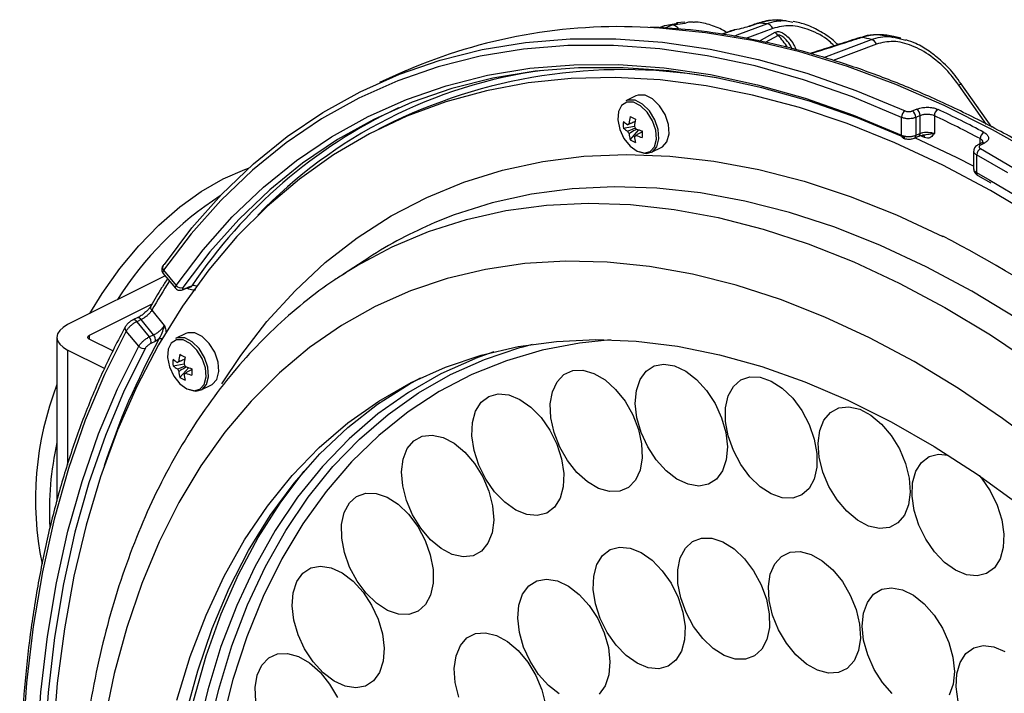
# Model space of a CAD drawing. Extents: x 25 to 440, y 25 to 312.
# Drawn here: x 167 to 186, y 127 to 140 of the extents above; entities that cross this region are included whole.
import ezdxf

# ---------------------------------------------------------------- set-up
doc = ezdxf.new("R2010")
doc.units = 0
doc.header["$LTSCALE"] = 5
doc.layers.get('0').update_dxf_attribs({"linetype": 'CONTINUOUS'})

msp = doc.modelspace()

# ---------------------------------------------------------------- linework, layer by layer
for p, q in [((179.236, 139.861), (179.135, 139.825)), ((179.249, 139.864), (179.139, 139.825)), ((179.233, 139.819), (179.394, 139.879)), ((179.249, 139.864), (179.236, 139.861)), ((179.502, 139.907), (179.249, 139.864)), ((179.394, 139.879), (179.642, 139.916)), ((179.64, 139.933), (179.473, 139.918)), ((181.351, 139.812), (180.829, 139.614)), ((181.079, 139.913), (180.912, 139.857)), ((181.611, 139.96), (181.513, 139.967)), ((180.507, 139.753), (180.358, 139.7)), ((180.531, 139.756), (180.365, 139.696)), ((181.086, 139.563), (181.401, 139.737)), ((181.454, 139.674), (181.203, 139.539)), ((183.847, 139.622), (183.712, 139.652)), ((183.843, 139.606), (183.944, 139.583)), ((183.373, 139.507), (182.531, 139.185)), ((174.192, 138.982), (173.684, 138.755)), ((185.522, 137.94), (184.983, 138.704)), ((185.623, 137.889), (185.027, 138.733)), ((185.029, 138.734), (185.029, 138.734)), ((178.684, 138.497), (178.487, 138.399)), ((183.864, 137.731), (183.864, 138.078)), ((184.073, 138.202), (184.157, 138.237)), ((184.225, 138.112), (184.142, 138.076)), ((184.142, 138.076), (184.142, 137.73)), ((184.225, 137.765), (184.225, 138.112)), ((184.503, 138.109), (184.503, 137.762)), ((173.948, 137.988), (173.665, 137.846)), ((178.437, 137.868), (178.654, 137.905)), ((178.57, 137.64), (178.742, 137.832)), ((178.654, 137.706), (178.674, 137.718)), ((184.113, 137.674), (184.196, 137.71)), ((184.949, 137.289), (184.121, 137.679)), ((184.142, 137.73), (184.225, 137.765)), ((184.31, 137.684), (184.222, 137.724)), ((178.988, 137.397), (179.185, 137.496)), ((185.43, 137.58), (185.352, 137.541)), ((185.396, 137.563), (185.396, 137.662)), ((185.479, 137.576), (185.401, 137.538)), ((185.269, 137.418), (185.269, 137.072)), ((185.328, 137.346), (185.328, 137)), ((185.938, 136.998), (185.328, 137.346)), ((185.269, 137.126), (184.949, 137.289)), ((185.328, 137), (185.584, 136.856)), ((185.35, 136.947), (185.604, 136.804)), ((173.471, 135.341), (172.977, 135.022)), ((169.503, 134.99), (167.597, 134.037)), ((169.46, 135.042), (169.705, 134.746)), ((169.473, 135.098), (169.718, 134.802)), ((172.977, 135.022), (173.021, 135.05)), ((169.879, 134.737), (169.961, 134.772)), ((169.932, 134.744), (169.926, 134.751)), ((169.932, 134.744), (169.939, 134.756)), ((169.961, 134.772), (170.024, 134.793)), ((169.245, 134.437), (168.021, 133.825)), ((169.24, 134.316), (169.485, 134.021)), ((169.033, 134.134), (168.948, 134.094)), ((168.948, 134.094), (169.193, 133.798)), ((169.278, 133.838), (169.033, 134.134)), ((168.987, 133.615), (168.741, 133.911)), ((169.193, 133.798), (169.278, 133.838)), ((169.903, 133.863), (169.705, 133.765)), ((167.392, 133.789), (167.392, 130.595)), ((168.021, 133.825), (168.021, 133.754)), ((168.482, 133.523), (168.021, 133.754)), ((169.305, 133.709), (169.22, 133.67)), ((169.382, 133.753), (169.305, 133.709)), ((176.482, 133.606), (176.665, 133.654)), ((168.322, 133.179), (167.597, 133.542)), ((167.597, 133.542), (167.597, 131.299)), ((175.913, 133.507), (175.55, 133.376)), ((169.656, 133.234), (169.873, 133.271)), ((169.788, 133.006), (169.961, 133.198)), ((169.873, 133.072), (169.892, 133.084)), ((170.206, 132.763), (170.404, 132.862))]:
    msp.add_line(p, q)
at = {"flags": 128}
for points in [[(196.874, 126.909), (196.142, 128.006), (195.38, 129.07), (194.589, 130.098), (193.772, 131.088), (192.931, 132.036), (192.069, 132.939), (191.188, 133.797), (190.29, 134.605), (189.378, 135.362), (188.454, 136.065), (187.521, 136.714), (186.582, 137.305), (185.639, 137.837), (184.694, 138.31), (183.751, 138.72), (182.811, 139.069), (181.879, 139.353), (180.955, 139.573), (180.043, 139.728), (179.145, 139.818), (178.914, 139.831)], [(180.596, 139.66), (180.658, 139.684), (181.238, 139.904)], [(180.889, 139.855), (180.889, 139.855), (180.912, 139.857)], [(181.056, 139.911), (181.056, 139.911), (181.079, 139.913)], [(169.487, 135.21), (170.024, 135.922), (170.603, 136.575), (171.223, 137.169), (171.882, 137.702), (172.577, 138.171), (173.307, 138.577), (174.069, 138.917), (174.863, 139.191), (175.684, 139.398), (176.531, 139.536), (177.402, 139.607), (178.293, 139.61), (179.203, 139.544), (180.129, 139.41), (181.067, 139.208), (182.016, 138.939), (182.973, 138.603), (183.934, 138.203)], [(180.507, 139.753), (180.516, 139.755), (180.531, 139.756)], [(180.604, 139.783), (180.605, 139.783), (180.613, 139.781)], [(183.064, 139.637), (183.073, 139.639), (183.097, 139.637)], [(183.864, 138.078), (182.906, 138.477), (181.953, 138.811), (181.008, 139.079), (180.073, 139.28), (179.151, 139.414), (178.245, 139.48), (177.357, 139.477), (176.49, 139.407), (175.646, 139.268), (174.828, 139.062), (174.038, 138.79), (173.278, 138.451), (172.551, 138.047), (171.859, 137.579), (171.203, 137.049), (170.585, 136.457), (170.008, 135.806), (169.473, 135.098)], [(182.35, 139.244), (182.695, 139.376), (183.274, 139.597)], [(169.718, 134.802), (170.245, 135.498), (170.812, 136.137), (171.42, 136.718), (172.064, 137.239), (172.745, 137.698), (173.46, 138.095), (174.207, 138.428), (174.983, 138.695), (175.787, 138.898), (176.617, 139.034), (177.469, 139.103), (178.342, 139.106), (179.232, 139.042), (180.139, 138.911), (181.057, 138.714), (181.986, 138.451), (182.923, 138.123), (183.864, 137.731)], [(183.935, 137.678), (182.998, 138.068), (182.065, 138.394), (181.14, 138.656), (180.225, 138.852), (179.322, 138.983), (178.435, 139.046), (177.566, 139.044), (176.717, 138.975), (175.891, 138.839), (175.09, 138.638), (174.317, 138.371), (173.573, 138.039), (172.861, 137.644), (172.183, 137.187), (171.541, 136.668), (170.936, 136.089), (170.371, 135.453), (169.846, 134.76)], [(184.667, 137.148), (183.733, 137.584), (182.802, 137.957), (181.876, 138.267), (180.959, 138.512), (180.052, 138.692), (179.158, 138.806), (178.28, 138.853), (177.421, 138.834), (176.583, 138.749), (175.768, 138.598), (174.978, 138.382), (174.217, 138.1), (173.485, 137.754), (172.786, 137.345), (172.121, 136.874), (171.493, 136.342), (170.902, 135.752), (170.351, 135.104), (169.841, 134.4), (169.374, 133.643), (168.951, 132.834), (168.574, 131.977), (168.242, 131.073), (167.959, 130.125), (167.723, 129.136), (167.536, 128.108), (167.399, 127.046), (167.311, 125.95)], [(179.185, 137.496), (179.202, 137.505), (179.289, 137.603), (179.329, 137.755), (179.316, 137.939), (179.251, 138.131), (179.143, 138.305), (179.008, 138.437), (178.862, 138.51), (178.726, 138.513), (178.684, 138.497)], [(178.705, 137.418), (178.842, 137.381), (178.96, 137.412), (179.044, 137.506), (179.082, 137.651), (179.069, 137.826), (179.007, 138.01), (178.904, 138.176), (178.775, 138.302), (178.636, 138.372), (178.506, 138.375), (178.403, 138.312), (178.341, 138.19), (178.328, 138.027), (178.367, 137.844), (178.45, 137.667), (178.568, 137.518), (178.705, 137.418)], [(178.737, 137.413), (178.88, 137.374), (179.004, 137.406), (179.092, 137.504), (179.132, 137.656), (179.118, 137.84), (179.053, 138.032), (178.946, 138.206), (178.81, 138.338), (178.665, 138.411), (178.529, 138.414), (178.487, 138.399)], [(170.609, 132.881), (170.976, 133.434), (171.485, 134.095), (172.035, 134.699), (172.623, 135.246), (173.249, 135.732), (173.91, 136.156), (174.604, 136.518), (175.33, 136.816), (176.084, 137.05), (176.865, 137.217), (177.67, 137.319), (178.496, 137.354), (179.342, 137.323), (180.204, 137.225), (181.08, 137.061), (181.967, 136.832), (182.862, 136.538), (183.763, 136.179), (184.667, 135.758)], [(185.404, 137.468), (186.365, 136.907), (187.322, 136.286), (188.271, 135.606), (189.209, 134.869), (190.135, 134.078), (191.045, 133.234), (191.936, 132.34), (192.807, 131.399), (193.654, 130.412), (194.475, 129.384), (195.269, 128.318), (196.031, 127.215), (196.761, 126.079), (197.456, 124.914), (198.115, 123.723), (198.735, 122.51), (199.314, 121.277), (199.851, 120.028)], [(198.982, 120.788), (198.431, 121.987), (197.84, 123.169), (197.212, 124.329), (196.547, 125.465), (195.848, 126.573), (195.116, 127.65), (194.355, 128.693), (193.565, 129.699), (192.75, 130.666), (191.912, 131.589), (191.053, 132.467), (190.175, 133.297), (189.281, 134.077), (188.374, 134.804), (187.457, 135.477), (186.531, 136.093), (185.6, 136.65), (184.667, 137.148), (184.667, 137.148)], [(168.035, 134.256), (168.275, 134.645), (168.617, 135.128), (168.987, 135.574), (169.379, 135.977), (169.787, 136.332), (170.207, 136.633), (170.633, 136.877), (171.059, 137.06), (171.128, 137.084)], [(184.344, 135.166), (183.452, 135.581), (182.563, 135.934), (181.679, 136.223), (180.804, 136.447), (179.94, 136.606), (179.09, 136.699), (178.256, 136.726), (177.442, 136.687), (176.649, 136.582), (175.88, 136.411), (175.138, 136.175), (174.761, 136.025)], [(185.584, 136.856), (186.269, 136.45), (187.205, 135.841), (188.134, 135.175), (189.053, 134.453), (189.959, 133.678), (190.85, 132.852), (191.723, 131.976), (192.575, 131.055), (193.404, 130.089), (194.208, 129.083), (194.985, 128.039), (195.732, 126.959), (196.446, 125.847), (197.127, 124.707), (197.772, 123.541), (198.379, 122.353), (198.947, 121.147), (199.473, 119.924)], [(173.021, 135.05), (173.249, 135.19), (173.929, 135.554), (174.64, 135.853), (175.38, 136.089), (176.146, 136.259), (176.937, 136.364), (177.749, 136.403), (178.58, 136.376), (179.428, 136.283), (180.289, 136.125), (181.162, 135.901), (182.043, 135.613), (182.93, 135.261), (183.819, 134.847)], [(186.687, 131.571), (185.835, 132.209), (184.974, 132.791), (184.108, 133.315), (183.238, 133.78), (182.369, 134.184), (181.502, 134.527), (180.641, 134.805), (179.789, 135.02), (178.948, 135.17), (178.121, 135.254), (177.31, 135.273), (176.519, 135.226), (175.75, 135.114), (175.005, 134.936), (174.287, 134.694), (173.599, 134.388), (172.941, 134.019), (172.318, 133.588), (171.729, 133.097), (171.179, 132.548), (170.668, 131.942), (170.197, 131.281), (169.77, 130.567), (169.386, 129.803), (169.048, 128.991), (168.755, 128.134), (168.51, 127.235), (168.313, 126.296)], [(198.677, 116.969), (198.267, 118.145), (197.814, 119.313), (197.318, 120.47), (196.781, 121.611), (196.206, 122.734), (195.593, 123.835), (194.944, 124.91), (194.262, 125.956), (193.549, 126.969), (192.807, 127.947), (192.039, 128.887), (191.246, 129.785), (190.432, 130.639), (189.598, 131.445), (188.748, 132.202), (187.884, 132.907), (187.009, 133.558), (186.125, 134.153), (185.236, 134.689), (184.344, 135.166)], [(183.819, 134.847), (184.709, 134.372), (185.595, 133.837), (186.476, 133.244), (187.349, 132.595), (188.21, 131.892), (189.058, 131.137), (189.889, 130.333), (190.701, 129.482), (191.492, 128.587), (192.258, 127.65), (192.998, 126.674), (193.709, 125.664), (194.389, 124.621), (195.035, 123.549), (195.647, 122.451), (196.221, 121.332), (196.756, 120.194), (197.25, 119.04), (197.702, 117.876), (198.111, 116.703), (198.474, 115.527)], [(169.861, 134.723), (169.918, 134.747), (169.943, 134.758)], [(169.861, 134.723), (169.87, 134.728), (169.879, 134.737)], [(169.943, 134.758), (169.952, 134.763), (169.961, 134.772)], [(167.597, 134.037), (167.51, 133.984), (167.445, 133.923), (167.405, 133.857), (167.392, 133.789), (167.405, 133.721), (167.445, 133.655), (167.51, 133.595), (167.597, 133.542)], [(168.957, 134.168), (168.898, 134.141), (168.873, 134.129)], [(168.741, 133.911), (168.319, 133.067), (167.943, 132.173), (167.615, 131.232), (167.336, 130.247), (167.107, 129.22), (166.928, 128.154), (166.799, 127.054), (166.722, 125.92), (166.696, 124.758), (166.722, 123.57), (166.799, 122.359), (166.891, 121.434)], [(170.404, 132.862), (170.42, 132.871), (170.508, 132.969), (170.548, 133.121), (170.534, 133.305), (170.469, 133.497), (170.362, 133.671), (170.226, 133.803), (170.081, 133.876), (169.945, 133.879), (169.903, 133.863)], [(168.021, 133.754), (168.009, 133.761), (168, 133.77), (167.994, 133.779), (167.992, 133.789), (167.994, 133.799), (168, 133.808), (168.009, 133.817), (168.021, 133.825)], [(169.924, 132.784), (170.06, 132.747), (170.178, 132.778), (170.262, 132.872), (170.3, 133.017), (170.287, 133.193), (170.225, 133.376), (170.123, 133.542), (169.993, 133.668), (169.854, 133.738), (169.724, 133.741), (169.622, 133.678), (169.56, 133.556), (169.547, 133.393), (169.585, 133.211), (169.669, 133.033), (169.787, 132.884), (169.924, 132.784)], [(169.956, 132.779), (170.099, 132.74), (170.223, 132.772), (170.31, 132.87), (170.35, 133.022), (170.337, 133.206), (170.272, 133.398), (170.164, 133.572), (170.029, 133.704), (169.883, 133.777), (169.747, 133.78), (169.705, 133.765)], [(169.731, 126.716), (169.992, 127.566), (170.299, 128.372), (170.653, 129.131), (171.052, 129.839), (171.495, 130.495), (171.979, 131.096), (172.504, 131.64), (173.067, 132.124), (173.667, 132.548), (174.301, 132.91), (174.967, 133.207), (175.663, 133.44), (176.386, 133.608), (177.133, 133.709), (177.902, 133.744), (178.69, 133.712), (179.495, 133.614), (180.313, 133.449), (181.141, 133.219), (181.977, 132.925), (182.817, 132.566), (183.659, 132.145), (184.5, 131.663), (185.335, 131.122), (186.164, 130.524)], [(169.731, 126.716), (169.992, 127.566), (170.299, 128.372), (170.653, 129.131), (171.052, 129.839), (171.495, 130.495), (171.979, 131.096), (172.504, 131.64), (173.067, 132.124), (173.667, 132.548), (174.301, 132.91), (174.967, 133.207), (175.663, 133.44), (176.386, 133.608), (177.133, 133.709), (177.902, 133.744), (178.69, 133.712), (179.495, 133.614), (180.313, 133.449), (181.141, 133.219), (181.977, 132.925), (182.817, 132.566), (183.659, 132.145), (184.5, 131.663), (185.335, 131.122), (186.164, 130.524)], [(178.19, 133.74), (177.583, 133.676), (176.857, 133.538), (176.157, 133.334), (175.486, 133.064), (174.845, 132.731), (174.239, 132.335), (173.667, 131.877), (173.134, 131.36), (172.64, 130.785), (172.187, 130.154), (171.778, 129.469), (171.413, 128.734), (171.094, 127.95), (170.822, 127.121), (170.598, 126.25)], [(167.009, 123.355), (167.004, 123.449), (166.979, 124.617), (167.004, 125.759), (167.08, 126.873), (167.206, 127.955), (167.382, 129.002), (167.607, 130.012), (167.881, 130.981), (168.203, 131.906), (168.572, 132.785), (168.987, 133.615)], [(169.117, 133.578), (168.704, 132.751), (168.337, 131.875), (168.016, 130.954), (167.743, 129.989), (167.519, 128.984), (167.344, 127.94), (167.219, 126.863), (167.143, 125.753), (167.118, 124.615), (167.143, 123.452), (167.219, 122.268), (167.344, 121.064), (167.519, 119.846), (167.743, 118.616), (168.016, 117.379), (168.337, 116.137), (168.704, 114.894), (169.117, 113.653)], [(170.337, 126.05), (170.546, 126.933), (170.804, 127.775), (171.108, 128.573), (171.458, 129.323), (171.853, 130.025), (172.291, 130.674), (172.771, 131.268), (173.29, 131.806), (173.848, 132.286), (174.441, 132.705), (175.069, 133.063), (175.728, 133.358), (176.416, 133.588), (176.482, 133.606)], [(175.55, 133.376), (175.54, 133.372), (174.877, 133.076), (174.247, 132.717), (173.65, 132.295), (173.09, 131.813), (172.568, 131.273), (172.086, 130.675), (171.646, 130.023), (171.249, 129.318), (170.897, 128.564), (170.591, 127.762), (170.332, 126.916), (170.122, 126.029)], [(179.699, 130.924), (179.483, 131.025), (179.272, 131.188), (179.077, 131.402), (178.912, 131.656), (178.784, 131.934), (178.702, 132.22), (178.671, 132.498), (178.692, 132.752), (178.763, 132.966), (178.882, 133.129), (179.04, 133.231), (179.229, 133.265), (179.438, 133.231), (179.654, 133.129), (179.866, 132.967), (180.06, 132.752), (180.226, 132.499), (180.353, 132.221), (180.435, 131.934), (180.466, 131.656), (180.446, 131.403), (180.374, 131.188), (180.256, 131.026), (180.097, 130.924), (179.908, 130.889), (179.699, 130.924)], [(178.168, 130.782), (177.954, 130.844), (177.738, 130.97), (177.532, 131.155), (177.348, 131.386), (177.197, 131.651), (177.087, 131.935), (177.024, 132.22), (177.013, 132.49), (177.054, 132.73), (177.145, 132.925), (177.28, 133.065), (177.452, 133.14), (177.65, 133.147), (177.864, 133.086), (178.08, 132.959), (178.286, 132.775), (178.47, 132.544), (178.621, 132.278), (178.732, 131.995), (178.794, 131.71), (178.805, 131.44), (178.764, 131.2), (178.673, 131.005), (178.538, 130.865), (178.366, 130.79), (178.168, 130.782)], [(170.582, 114.967), (170.274, 116.081), (170.014, 117.191), (169.802, 118.295), (169.64, 119.388), (169.527, 120.467), (169.464, 121.526), (169.451, 122.564), (169.489, 123.575), (169.577, 124.556), (169.715, 125.504), (169.902, 126.416), (170.138, 127.288), (170.422, 128.116), (170.753, 128.899), (171.13, 129.633), (171.551, 130.316), (172.015, 130.944), (172.52, 131.517), (173.064, 132.031), (173.646, 132.485), (174.263, 132.878), (174.481, 132.998)], [(170.582, 114.967), (170.274, 116.081), (170.014, 117.191), (169.802, 118.295), (169.64, 119.388), (169.527, 120.467), (169.464, 121.526), (169.451, 122.564), (169.489, 123.575), (169.577, 124.556), (169.715, 125.504), (169.902, 126.416), (170.138, 127.288), (170.422, 128.116), (170.753, 128.899), (171.13, 129.633), (171.551, 130.316), (172.015, 130.944), (172.52, 131.517), (173.064, 132.031), (173.646, 132.485), (174.263, 132.878), (174.481, 132.998)], [(181.323, 130.737), (181.108, 130.876), (180.905, 131.072), (180.727, 131.311), (180.583, 131.581), (180.483, 131.867), (180.431, 132.15), (180.431, 132.415), (180.483, 132.647), (180.583, 132.831), (180.727, 132.958), (180.905, 133.019), (181.108, 133.012), (181.323, 132.937), (181.537, 132.797), (181.74, 132.602), (181.918, 132.362), (182.062, 132.092), (182.162, 131.807), (182.214, 131.524), (182.214, 131.258), (182.162, 131.027), (182.062, 130.842), (181.918, 130.716), (181.74, 130.654), (181.537, 130.661), (181.323, 130.737)], [(176.76, 130.315), (176.555, 130.335), (176.339, 130.423), (176.125, 130.574), (175.927, 130.778), (175.754, 131.025), (175.618, 131.299), (175.526, 131.585), (175.484, 131.866), (175.493, 132.126), (175.555, 132.35), (175.664, 132.524), (175.814, 132.639), (175.998, 132.688), (176.204, 132.668), (176.42, 132.58), (176.633, 132.43), (176.832, 132.225), (177.004, 131.979), (177.14, 131.704), (177.232, 131.418), (177.275, 131.137), (177.265, 130.877), (177.204, 130.654), (177.095, 130.479), (176.944, 130.364), (176.76, 130.315)], [(183.003, 130.225), (182.794, 130.4), (182.605, 130.623), (182.446, 130.883), (182.328, 131.164), (182.256, 131.45), (182.236, 131.725), (182.267, 131.971), (182.349, 132.176), (182.477, 132.326), (182.642, 132.414), (182.836, 132.435), (183.048, 132.386), (183.264, 132.271), (183.473, 132.096), (183.662, 131.873), (183.82, 131.613), (183.939, 131.332), (184.011, 131.046), (184.031, 130.771), (184, 130.525), (183.918, 130.32), (183.79, 130.17), (183.625, 130.082), (183.431, 130.062), (183.219, 130.11), (183.003, 130.225)], [(175.507, 129.532), (175.313, 129.511), (175.102, 129.558), (174.886, 129.671), (174.677, 129.844), (174.487, 130.067), (174.328, 130.326), (174.208, 130.607), (174.136, 130.893), (174.114, 131.168), (174.144, 131.415), (174.225, 131.621), (174.351, 131.773), (174.516, 131.863), (174.71, 131.884), (174.921, 131.837), (175.137, 131.724), (175.346, 131.551), (175.536, 131.328), (175.695, 131.069), (175.815, 130.788), (175.888, 130.502), (175.909, 130.227), (175.879, 129.98), (175.798, 129.774), (175.672, 129.622), (175.507, 129.532)], [(184.704, 129.4), (184.506, 129.606), (184.334, 129.853), (184.199, 130.128), (184.108, 130.414), (184.067, 130.695), (184.078, 130.954), (184.14, 131.177), (184.25, 131.35), (184.402, 131.463), (184.586, 131.511), (184.771, 131.494)], [(170.934, 114.288), (170.596, 115.395), (170.305, 116.502), (170.06, 117.605), (169.864, 118.699), (169.716, 119.782), (169.617, 120.85), (169.567, 121.898), (169.567, 122.923), (169.617, 123.921), (169.716, 124.89), (169.864, 125.825), (170.06, 126.723), (170.305, 127.581), (170.596, 128.396), (170.934, 129.166), (171.316, 129.887), (171.742, 130.557), (172.209, 131.173), (172.288, 131.267)], [(185.374, 131.095), (185.42, 131.042), (185.591, 130.795), (185.727, 130.52), (185.817, 130.234), (185.858, 129.953), (185.848, 129.694), (185.785, 129.471), (185.675, 129.298), (185.523, 129.184), (185.339, 129.137), (185.133, 129.159), (184.917, 129.248), (184.704, 129.4)], [(174.435, 128.451), (174.257, 128.388), (174.055, 128.393), (173.841, 128.467), (173.625, 128.605), (173.423, 128.799), (173.244, 129.038), (173.099, 129.308), (172.998, 129.593), (172.945, 129.876), (172.943, 130.142), (172.994, 130.375), (173.094, 130.56), (173.236, 130.688), (173.414, 130.752), (173.616, 130.746), (173.83, 130.672), (174.046, 130.534), (174.248, 130.34), (174.427, 130.101), (174.572, 129.831), (174.673, 129.546), (174.726, 129.263), (174.728, 128.997), (174.677, 128.765), (174.577, 128.579), (174.435, 128.451)], [(180.998, 127.58), (180.822, 127.514), (180.62, 127.517), (180.406, 127.589), (180.191, 127.725), (179.987, 127.917), (179.807, 128.154), (179.661, 128.423), (179.558, 128.708), (179.503, 128.992), (179.5, 129.258), (179.549, 129.492), (179.647, 129.68), (179.788, 129.81), (179.965, 129.876), (180.166, 129.873), (180.38, 129.801), (180.596, 129.665), (180.799, 129.473), (180.979, 129.235), (181.125, 128.967), (181.228, 128.682), (181.283, 128.398), (181.286, 128.131), (181.237, 127.897), (181.139, 127.71), (180.998, 127.58)], [(179.463, 127.493), (179.312, 127.377), (179.129, 127.328), (178.924, 127.347), (178.708, 127.434), (178.494, 127.584), (178.295, 127.788), (178.123, 128.034), (177.986, 128.308), (177.894, 128.594), (177.851, 128.876), (177.86, 129.136), (177.921, 129.36), (178.03, 129.535), (178.18, 129.651), (178.363, 129.7), (178.569, 129.681), (178.784, 129.594), (178.998, 129.444), (179.197, 129.24), (179.37, 128.994), (179.506, 128.72), (179.599, 128.434), (179.641, 128.152), (179.632, 127.892), (179.571, 127.668), (179.463, 127.493)], [(182.636, 127.255), (182.439, 127.242), (182.227, 127.298), (182.01, 127.419), (181.803, 127.599), (181.617, 127.827), (181.462, 128.09), (181.348, 128.372), (181.281, 128.658), (181.266, 128.93), (181.303, 129.173), (181.389, 129.372), (181.521, 129.517), (181.69, 129.598), (181.886, 129.611), (182.099, 129.556), (182.315, 129.434), (182.523, 129.255), (182.709, 129.027), (182.864, 128.764), (182.978, 128.481), (183.044, 128.196), (183.06, 127.924), (183.023, 127.681), (182.936, 127.481), (182.805, 127.336), (182.636, 127.255)], [(173.566, 127.093), (173.409, 126.99), (173.22, 126.954), (173.012, 126.987), (172.795, 127.087), (172.584, 127.248), (172.389, 127.462), (172.222, 127.714), (172.094, 127.992), (172.011, 128.278), (171.978, 128.557), (171.998, 128.811), (172.068, 129.027), (172.186, 129.191), (172.343, 129.294), (172.532, 129.33), (172.74, 129.297), (172.957, 129.197), (173.168, 129.036), (173.363, 128.823), (173.529, 128.57), (173.658, 128.292), (173.741, 128.006), (173.774, 127.727), (173.754, 127.473), (173.684, 127.257), (173.566, 127.093)], [(177.189, 126.84), (176.977, 127.004), (176.784, 127.219), (176.619, 127.473), (176.492, 127.751), (176.411, 128.038), (176.38, 128.316), (176.402, 128.569), (176.474, 128.782), (176.593, 128.944), (176.752, 129.045), (176.942, 129.078), (177.151, 129.043), (177.367, 128.94), (177.578, 128.776), (177.772, 128.561), (177.937, 128.307), (178.064, 128.029), (178.145, 127.742), (178.176, 127.465), (178.154, 127.212), (178.082, 126.998)], [(183.682, 126.844), (183.49, 127.062), (183.327, 127.317), (183.203, 127.597), (183.124, 127.883), (183.097, 128.16), (183.121, 128.411), (183.197, 128.622), (183.318, 128.78), (183.479, 128.877), (183.67, 128.906), (183.88, 128.867), (184.097, 128.76), (184.307, 128.594), (184.5, 128.376), (184.663, 128.12), (184.787, 127.841), (184.865, 127.554), (184.893, 127.277), (184.868, 127.026), (184.793, 126.815)], [(175.229, 126.773), (175.159, 127.059), (175.141, 127.332), (175.175, 127.577), (175.259, 127.78), (175.388, 127.928), (175.555, 128.013), (175.75, 128.03), (175.962, 127.979), (176.178, 127.861), (176.386, 127.684), (176.574, 127.459), (176.731, 127.198), (176.848, 126.916), (176.917, 126.63)], [(185.992, 125.431), (185.776, 125.522), (185.563, 125.676), (185.365, 125.882), (185.194, 126.131), (185.06, 126.406), (184.97, 126.692), (184.931, 126.973), (184.943, 127.231), (185.007, 127.453), (185.118, 127.624), (185.27, 127.736), (185.455, 127.782), (185.662, 127.758), (185.878, 127.667)], [(171.269, 126.693), (171.257, 126.964), (171.297, 127.205), (171.387, 127.401), (171.521, 127.542), (171.692, 127.619), (171.89, 127.628), (172.103, 127.569), (172.319, 127.443), (172.525, 127.26), (172.71, 127.03), (172.863, 126.765)], [(178.082, 126.998), (177.963, 126.836)]]:
    msp.add_lwpolyline(points, dxfattribs=at)
for centre, radius, start, end in [((178.344, 129.445), 10.401, 86.8573, 113.5244), ((180.412, 129.546), 10.384, 95.6281, 96.4304), ((179.385, 139.737), 0.143, 20.7867, 86.5277), ((180.423, 127.904), 12.027, 86.1144, 86.8738), ((181.209, 139.753), 0.153, 22.437, 79.1642), ((181.641, 139.884), 0.281, 211.4243, 228.2719), ((180.701, 138.894), 1.084, 30.1649, 46.0213), ((180.105, 125.832), 14.126, 77.0352, 77.7683), ((183.223, 139.441), 0.165, 23.8226, 71.9343), ((178.132, 129.619), 9.458, 97.6742, 136.1717), ((178.431, 128.65), 10.358, 79.6766, 115.6478), ((185.57, 137.893), 1, 122.7382, 125.8689), ((178.252, 129.311), 9.887, 115.1477, 146.3226), ((179.839, 137.838), 1.295, 168.6479, 174.8429), ((179.865, 140.552), 2.78, 242.2292, 244.6407), ((184.003, 138.082), 0.139, 119.6127, 181.4968), ((183.999, 138.08), 0.143, 358.5973, 58.5068), ((184.082, 138.115), 0.143, 358.5991, 58.5015), ((184.644, 138.11), 0.141, 119.5091, 180.6098), ((175.82, 119.627), 20.42, 62.0344, 64.8355), ((175.866, 119.695), 20.481, 62.0331, 64.8368), ((179.211, 137.932), 0.776, 175.264, 184.736), ((178.88, 138.508), 0.676, 229.1447, 238.0767), ((178.565, 137.903), 0.0529, 107.1936, 144.6714), ((179.944, 137.785), 1.295, 168.6479, 174.8429), ((178.482, 137.77), 0.217, 22.8328, 37.3771), ((178.88, 138.38), 0.676, 229.1447, 238.0767), ((178.722, 137.89), 0.217, 202.8244, 217.3801), ((179.365, 137.836), 0.819, 185.4261, 193.8359), ((178.639, 137.757), 0.0529, 287.1865, 324.6926), ((179.469, 137.783), 0.819, 185.4261, 193.8359), ((179.171, 139.09), 1.329, 248.4168, 254.1069), ((179.171, 138.962), 1.329, 248.4168, 254.1069), ((181.124, 137.748), 2.319, 178.4161, 181.5839), ((183.923, 137.727), 0.0589, 175.5207, 240.6614), ((184.085, 137.724), 0.0573, 299.2338, 5.4482), ((184.168, 137.76), 0.0578, 300.8683, 5.2791), ((184.25, 137.688), 0.06, 356.1439, 59.371), ((185.542, 137.656), 0.147, 119.1917, 177.7803), ((178.922, 138.214), 0.674, 238.4567, 248.4132), ((185.373, 137.492), 0.0541, 58.9921, 112.7999), ((185.451, 137.53), 0.0539, 58.9475, 113.5414), ((185.476, 137.338), 0.148, 119.0932, 176.8598), ((185.38, 136.991), 0.0529, 170.7935, 235.768), ((174.133, 131.014), 6.577, 122.763, 147.7442), ((178.063, 128.243), 8.454, 112.9959, 122.9047), ((174.08, 115.129), 23.188, 47.166, 62.8337), ((169.531, 135.152), 0.0786, 150.4578, 223.3431), ((169.51, 135.156), 0.059, 113.4491, 144.7063), ((180.282, 128.007), 12.717, 147.2423, 150.2563), ((169.811, 134.868), 0.114, 215.6087, 287.9798), ((170.059, 134.697), 0.103, 59.8343, 110.1369), ((169.292, 134.37), 0.0747, 155.3201, 226.1043), ((168.888, 134.061), 0.0691, 28.638, 102.4984), ((168.972, 134.101), 0.0692, 28.6788, 102.2725), ((168.792, 133.965), 0.0737, 156.3254, 226.8051), ((169.177, 133.75), 0.134, 342.3611, 41.4109), ((182.208, 126.741), 14.618, 151.3373, 161.9014), ((169.093, 133.71), 0.134, 342.3685, 41.4085), ((169.418, 133.663), 0.0968, 76.8892, 112.084), ((169.079, 133.692), 0.12, 219.6034, 288.5687), ((171.057, 133.204), 1.295, 168.6473, 174.8435), ((171.083, 135.918), 2.78, 242.2292, 244.6407), ((170.429, 133.299), 0.776, 175.2637, 184.7363), ((170.098, 133.874), 0.676, 229.1445, 238.0769), ((169.784, 133.27), 0.0529, 107.1923, 144.6728), ((171.162, 133.151), 1.295, 168.6473, 174.8435), ((169.7, 133.136), 0.217, 22.8323, 37.3777), ((170.098, 133.746), 0.676, 229.1445, 238.0769), ((169.94, 133.256), 0.216, 202.8191, 217.3908), ((170.583, 133.202), 0.819, 185.4247, 193.8373), ((169.857, 133.123), 0.0528, 287.1591, 324.706), ((170.688, 133.15), 0.819, 185.4247, 193.8373), ((170.389, 134.456), 1.329, 248.4167, 254.107), ((170.389, 134.328), 1.329, 248.4167, 254.107), ((172.343, 133.114), 2.319, 178.4164, 181.5836), ((170.14, 133.579), 0.673, 238.4456, 248.4243), ((173.202, 130.626), 6.228, 158.8882, 191.5748), ((173.347, 130.402), 6.103, 167.3657, 182.9321)]:
    msp.add_arc(centre, radius, start, end)
for points, knots in [([(196.945, 126.929), (196.825, 127.114), (196.477, 127.648), (195.88, 128.512), (195.145, 129.507), (194.385, 130.469), (193.602, 131.396), (192.798, 132.284), (191.975, 133.133), (191.135, 133.938), (190.28, 134.7), (189.412, 135.415), (188.533, 136.082), (187.646, 136.7), (186.752, 137.266), (185.854, 137.78), (184.954, 138.239), (184.055, 138.643), (183.158, 138.991), (182.265, 139.281), (181.38, 139.514), (180.505, 139.686), (179.699, 139.798), (179.193, 139.825), (178.969, 139.836)], [0, 0, 0, 0, 0.024694, 0.071587, 0.118485, 0.165385, 0.212289, 0.259196, 0.306106, 0.353021, 0.39994, 0.446862, 0.493789, 0.540719, 0.587652, 0.634587, 0.681522, 0.728454, 0.77538, 0.822297, 0.869201, 0.916085, 0.962945, 1, 1, 1, 1]), ([(179.642, 139.916), (179.691, 139.932), (179.746, 139.951), (179.808, 139.935), (179.816, 139.933)], [0, 0, 0, 0, 0.872025, 1, 1, 1, 1]), ([(180.452, 139.733), (180.442, 139.74), (180.345, 139.806), (180.146, 139.876), (179.943, 139.937), (179.838, 139.934), (179.825, 139.933)], [0, 0, 0, 0, 0.051905, 0.498044, 0.9346, 1, 1, 1, 1]), ([(180.912, 139.857), (180.867, 139.844), (180.773, 139.816), (180.668, 139.793), (180.613, 139.781)], [0, 0, 0, 0, 0.4798, 1, 1, 1, 1]), ([(181.056, 139.911), (181.017, 139.898), (180.961, 139.879), (180.906, 139.86), (180.889, 139.855)], [0, 0, 0, 0, 0.69999, 1, 1, 1, 1]), ([(181.582, 139.962), (181.581, 139.962), (181.493, 139.982), (181.311, 139.974), (181.142, 139.932), (181.056, 139.91)], [0, 0, 0, 0, 0.004588, 0.491231, 1, 1, 1, 1]), ([(181.51, 139.949), (181.469, 139.958), (181.318, 139.99), (181.179, 139.946), (181.079, 139.913)], [0, 0, 0, 0, 0.273178, 1, 1, 1, 1]), ([(181.238, 139.904), (181.362, 139.942), (181.524, 139.993), (181.704, 139.944), (181.746, 139.933)], [0, 0, 0, 0, 0.769238, 1, 1, 1, 1]), ([(182.548, 139.472), (182.516, 139.504), (182.376, 139.644), (182.078, 139.792), (181.691, 139.894), (181.464, 139.839), (181.351, 139.812)], [0, 0, 0, 0, 0.092601, 0.402079, 0.700843, 1, 1, 1, 1]), ([(182.619, 139.495), (182.599, 139.515), (182.499, 139.616), (182.291, 139.752), (182.018, 139.89), (181.835, 139.928), (181.75, 139.945)], [0, 0, 0, 0, 0.081482, 0.40678, 0.722407, 1, 1, 1, 1]), ([(180.608, 139.784), (180.605, 139.783), (180.597, 139.781), (180.565, 139.772), (180.534, 139.763), (180.51, 139.754), (180.507, 139.753)], [0, 0, 0, 0, 0.07762, 0.208255, 0.892513, 1, 1, 1, 1]), ([(180.613, 139.781), (180.594, 139.776), (180.565, 139.768), (180.54, 139.759), (180.531, 139.756)], [0, 0, 0, 0, 0.664662, 1, 1, 1, 1]), ([(181.401, 139.737), (181.415, 139.743), (181.442, 139.753), (181.498, 139.746), (181.571, 139.712), (181.669, 139.627), (181.757, 139.515), (181.792, 139.425), (181.804, 139.393)], [0, 0, 0, 0, 0.093492, 0.186703, 0.319426, 0.515702, 0.829014, 1, 1, 1, 1]), ([(181.725, 139.414), (181.718, 139.43), (181.691, 139.494), (181.629, 139.573), (181.559, 139.642), (181.51, 139.672), (181.479, 139.68), (181.462, 139.679), (181.456, 139.675), (181.454, 139.674)], [0, 0, 0, 0, 0.131736, 0.509178, 0.724742, 0.851727, 0.929046, 0.977063, 1, 1, 1, 1]), ([(183.064, 139.637), (182.924, 139.592), (182.595, 139.487), (182.266, 139.382), (182.077, 139.321)], [0, 0, 0, 0, 0.427365, 1, 1, 1, 1]), ([(183.097, 139.637), (183.013, 139.61), (182.679, 139.503), (182.345, 139.396), (182.095, 139.317)], [0, 0, 0, 0, 0.253042, 1, 1, 1, 1]), ([(183.766, 139.632), (183.724, 139.645), (183.596, 139.684), (183.381, 139.693), (183.185, 139.68), (183.088, 139.64), (183.067, 139.631)], [0, 0, 0, 0, 0.175701, 0.543987, 0.899713, 1, 1, 1, 1]), ([(183.708, 139.628), (183.587, 139.658), (183.375, 139.711), (183.181, 139.659), (183.097, 139.637)], [0, 0, 0, 0, 0.569142, 1, 1, 1, 1]), ([(183.274, 139.597), (183.393, 139.631), (183.574, 139.683), (183.775, 139.625), (183.843, 139.606)], [0, 0, 0, 0, 0.659179, 1, 1, 1, 1]), ([(184.983, 138.704), (184.926, 138.779), (184.765, 138.993), (184.456, 139.275), (184.074, 139.489), (183.698, 139.584), (183.482, 139.533), (183.373, 139.507)], [0, 0, 0, 0, 0.136025, 0.382165, 0.595596, 0.797569, 1, 1, 1, 1]), ([(185.023, 138.731), (184.986, 138.786), (184.877, 138.945), (184.666, 139.161), (184.408, 139.369), (184.17, 139.513), (184.014, 139.566), (183.948, 139.588)], [0, 0, 0, 0, 0.138868, 0.399789, 0.624956, 0.84162, 1, 1, 1, 1]), ([(184.157, 138.237), (184.171, 138.243), (184.211, 138.258), (184.293, 138.273), (184.395, 138.276), (184.496, 138.263), (184.548, 138.243), (184.574, 138.233)], [0, 0, 0, 0, 0.121983, 0.341007, 0.560361, 0.780092, 1, 1, 1, 1]), ([(184.142, 138.076), (184.132, 138.072), (184.105, 138.062), (184.051, 138.051), (183.983, 138.049), (183.916, 138.058), (183.881, 138.071), (183.864, 138.078)], [0, 0, 0, 0, 0.12254, 0.34176, 0.561095, 0.780585, 1, 1, 1, 1]), ([(183.934, 138.203), (183.943, 138.199), (183.96, 138.193), (183.994, 138.189), (184.028, 138.19), (184.055, 138.195), (184.069, 138.2), (184.073, 138.202)], [0, 0, 0, 0, 0.219869, 0.439563, 0.6588, 0.87769, 1, 1, 1, 1]), ([(184.503, 138.109), (184.486, 138.115), (184.451, 138.128), (184.384, 138.136), (184.316, 138.135), (184.262, 138.125), (184.235, 138.115), (184.225, 138.112)], [0, 0, 0, 0, 0.219527, 0.439011, 0.658391, 0.877733, 1, 1, 1, 1]), ([(178.668, 137.995), (178.629, 137.979), (178.581, 137.959), (178.532, 137.938), (178.522, 137.934)], [0, 0, 0, 0, 0.790228, 1, 1, 1, 1]), ([(178.522, 137.806), (178.532, 137.81), (178.583, 137.832), (178.634, 137.853), (178.675, 137.87)], [0, 0, 0, 0, 0.200054, 1, 1, 1, 1]), ([(178.55, 137.954), (178.559, 137.958), (178.599, 137.973), (178.638, 137.989), (178.669, 138.001)], [0, 0, 0, 0, 0.236373, 1, 1, 1, 1]), ([(178.698, 137.848), (178.658, 137.824), (178.609, 137.794), (178.559, 137.764), (178.55, 137.758)], [0, 0, 0, 0, 0.810832, 1, 1, 1, 1]), ([(178.807, 137.8), (178.774, 137.781), (178.732, 137.756), (178.69, 137.731), (178.682, 137.726)], [0, 0, 0, 0, 0.794363, 1, 1, 1, 1]), ([(183.864, 137.731), (183.873, 137.728), (183.899, 137.716), (183.953, 137.705), (184.021, 137.702), (184.088, 137.71), (184.124, 137.723), (184.142, 137.73)], [0, 0, 0, 0, 0.122704, 0.3419, 0.561191, 0.780621, 1, 1, 1, 1]), ([(184.197, 137.71), (184.201, 137.711), (184.216, 137.719), (184.254, 137.729), (184.29, 137.733), (184.304, 137.734)], [0, 0, 0, 0, 0.129788, 0.659053, 1, 1, 1, 1]), ([(184.225, 137.765), (184.243, 137.771), (184.279, 137.783), (184.346, 137.79), (184.414, 137.787), (184.468, 137.776), (184.494, 137.766), (184.503, 137.762)], [0, 0, 0, 0, 0.219505, 0.438932, 0.658235, 0.877579, 1, 1, 1, 1]), ([(184.304, 137.737), (184.316, 137.738), (184.371, 137.746), (184.442, 137.762), (184.49, 137.762), (184.503, 137.762), (184.503, 137.762)], [0, 0, 0, 0, 0.172146, 0.765545, 0.994519, 1, 1, 1, 1]), ([(184.503, 137.762), (184.503, 137.762), (184.497, 137.754), (184.472, 137.721), (184.431, 137.681), (184.368, 137.665), (184.33, 137.678), (184.31, 137.684)], [0, 0, 0, 0, 0.003584, 0.132233, 0.530551, 0.764764, 1, 1, 1, 1]), ([(185.471, 137.784), (185.483, 137.777), (185.518, 137.756), (185.554, 137.715), (185.564, 137.664), (185.541, 137.614), (185.499, 137.589), (185.479, 137.576)], [0, 0, 0, 0, 0.122612, 0.342286, 0.561708, 0.780957, 1, 1, 1, 1]), ([(183.894, 137.676), (183.896, 137.675), (183.914, 137.663), (183.963, 137.655), (184.035, 137.652), (184.088, 137.662), (184.111, 137.674), (184.113, 137.675)], [0, 0, 0, 0, 0.027563, 0.31013, 0.640734, 0.967703, 1, 1, 1, 1]), ([(185.353, 137.539), (185.343, 137.534), (185.317, 137.523), (185.288, 137.489), (185.269, 137.45), (185.271, 137.426), (185.271, 137.418)], [0, 0, 0, 0, 0.216067, 0.544396, 0.85285, 1, 1, 1, 1]), ([(185.401, 137.538), (185.394, 137.534), (185.381, 137.525), (185.373, 137.509), (185.376, 137.492), (185.388, 137.477), (185.4, 137.47), (185.404, 137.468)], [0, 0, 0, 0, 0.218982, 0.43818, 0.657519, 0.877052, 1, 1, 1, 1]), ([(185.453, 137.588), (185.452, 137.597), (185.451, 137.617), (185.427, 137.643), (185.404, 137.657), (185.396, 137.662)], [0, 0, 0, 0, 0.337855, 0.76285, 1, 1, 1, 1]), ([(185.456, 137.597), (185.456, 137.597), (185.456, 137.595), (185.437, 137.585), (185.428, 137.58)], [0, 0, 0, 0, 0.501222, 1, 1, 1, 1]), ([(185.328, 137.346), (185.319, 137.351), (185.296, 137.365), (185.273, 137.39), (185.272, 137.41), (185.271, 137.418)], [0, 0, 0, 0, 0.240328, 0.669764, 1, 1, 1, 1]), ([(185.27, 137.072), (185.27, 137.071), (185.266, 137.054), (185.278, 137.021), (185.302, 136.982), (185.329, 136.959), (185.347, 136.95), (185.351, 136.948)], [0, 0, 0, 0, 0.021017, 0.332089, 0.612314, 0.919418, 1, 1, 1, 1]), ([(185.272, 137.072), (185.271, 137.068), (185.268, 137.053), (185.286, 137.027), (185.314, 137.009), (185.328, 137)], [0, 0, 0, 0, 0.141085, 0.570621, 1, 1, 1, 1]), ([(169.463, 135.19), (169.461, 135.189), (169.45, 135.175), (169.437, 135.146), (169.433, 135.102), (169.442, 135.066), (169.456, 135.05), (169.461, 135.043)], [0, 0, 0, 0, 0.033983, 0.365835, 0.611803, 0.851969, 1, 1, 1, 1]), ([(173.028, 135.046), (172.955, 135.002), (172.668, 134.827), (172.197, 134.466), (171.618, 133.964), (171.077, 133.406), (170.57, 132.799), (170.102, 132.141), (169.672, 131.436), (169.282, 130.685), (168.935, 129.891), (168.629, 129.055), (168.368, 128.179), (168.151, 127.268), (167.98, 126.323), (167.854, 125.347), (167.774, 124.344), (167.74, 123.316), (167.752, 122.266), (167.81, 121.198), (167.913, 120.114), (168.061, 119.017), (168.254, 117.911), (168.49, 116.798), (168.77, 115.682), (169.092, 114.565), (169.455, 113.451), (169.859, 112.343), (170.301, 111.243), (170.782, 110.156), (171.299, 109.083), (171.851, 108.028), (172.436, 106.993), (173.054, 105.983), (173.702, 104.998), (174.378, 104.043), (175.081, 103.119), (175.809, 102.23), (176.56, 101.377), (177.332, 100.564), (178.122, 99.792), (178.93, 99.064), (179.752, 98.382), (180.586, 97.748), (181.431, 97.163), (182.284, 96.631), (182.966, 96.249), (183.362, 96.048), (183.472, 95.992)], [0, 0, 0, 0, 0.007337, 0.029077, 0.050853, 0.072687, 0.094597, 0.116595, 0.138683, 0.160859, 0.183114, 0.205438, 0.227817, 0.250239, 0.272691, 0.295163, 0.317647, 0.340136, 0.362623, 0.385106, 0.407582, 0.430051, 0.452511, 0.474964, 0.497408, 0.519846, 0.542278, 0.564705, 0.587128, 0.609548, 0.631967, 0.654387, 0.676807, 0.699229, 0.721655, 0.744086, 0.766523, 0.788968, 0.81142, 0.833882, 0.856355, 0.878837, 0.901331, 0.923835, 0.946348, 0.968867, 0.991391, 1, 1, 1, 1]), ([(169.473, 135.098), (169.469, 135.091), (169.458, 135.072), (169.452, 135.052), (169.46, 135.046), (169.462, 135.044)], [0, 0, 0, 0, 0.272187, 0.758575, 1, 1, 1, 1]), ([(169.549, 134.935), (169.51, 134.874), (169.398, 134.701), (169.293, 134.519), (169.224, 134.401)], [0, 0, 0, 0, 0.349016, 1, 1, 1, 1]), ([(169.705, 134.747), (169.705, 134.747), (169.698, 134.749), (169.7, 134.767), (169.712, 134.79), (169.718, 134.802)], [0, 0, 0, 0, 0.025038, 0.512594, 1, 1, 1, 1]), ([(169.706, 134.748), (169.713, 134.74), (169.726, 134.723), (169.757, 134.71), (169.789, 134.705), (169.824, 134.709), (169.847, 134.715), (169.861, 134.722), (169.861, 134.723)], [0, 0, 0, 0, 0.161848, 0.354939, 0.536938, 0.729354, 0.982856, 1, 1, 1, 1]), ([(169.846, 134.76), (169.843, 134.754), (169.836, 134.743), (169.837, 134.732), (169.847, 134.728), (169.863, 134.731), (169.875, 134.736), (169.879, 134.737)], [0, 0, 0, 0, 0.219072, 0.438331, 0.657686, 0.877209, 1, 1, 1, 1]), ([(169.932, 134.744), (169.932, 134.744), (169.942, 134.749), (169.974, 134.766), (169.995, 134.771), (170.013, 134.775), (170.02, 134.788), (170.024, 134.793)], [0, 0, 0, 0, 0.004201, 0.179807, 0.634932, 0.83329, 1, 1, 1, 1]), ([(170.094, 134.714), (170.084, 134.712), (170.045, 134.701), (169.987, 134.722), (169.943, 134.74), (169.932, 134.744), (169.932, 134.744)], [0, 0, 0, 0, 0.220992, 0.805841, 0.994739, 1, 1, 1, 1]), ([(169.942, 134.757), (169.946, 134.759), (169.964, 134.767), (169.982, 134.773), (169.994, 134.773), (169.992, 134.774), (169.992, 134.774)], [0, 0, 0, 0, 0.134402, 0.614019, 0.975898, 1, 1, 1, 1]), ([(169.093, 134.258), (169.091, 134.256), (169.067, 134.234), (169.016, 134.2), (168.976, 134.178), (168.957, 134.168)], [0, 0, 0, 0, 0.051215, 0.561367, 1, 1, 1, 1]), ([(169.24, 134.316), (169.231, 134.302), (169.213, 134.274), (169.168, 134.226), (169.116, 134.183), (169.069, 134.152), (169.042, 134.139), (169.033, 134.134)], [0, 0, 0, 0, 0.219524, 0.439009, 0.658392, 0.877732, 1, 1, 1, 1]), ([(169.223, 134.4), (169.222, 134.399), (169.218, 134.389), (169.194, 134.356), (169.152, 134.309), (169.113, 134.275), (169.093, 134.258)], [0, 0, 0, 0, 0.055759, 0.328945, 0.664408, 1, 1, 1, 1]), ([(168.873, 134.128), (168.871, 134.128), (168.851, 134.12), (168.813, 134.093), (168.759, 134.047), (168.736, 134.012), (168.725, 133.994)], [0, 0, 0, 0, 0.025495, 0.341524, 0.668654, 1, 1, 1, 1]), ([(168.948, 134.094), (168.939, 134.089), (168.913, 134.076), (168.866, 134.044), (168.814, 134), (168.769, 133.953), (168.751, 133.925), (168.741, 133.911)], [0, 0, 0, 0, 0.122539, 0.341758, 0.561084, 0.78058, 1, 1, 1, 1]), ([(168.724, 133.994), (168.652, 133.858), (168.443, 133.464), (168.128, 132.779), (167.792, 131.925), (167.5, 131.031), (167.25, 130.099), (167.044, 129.131), (166.881, 128.131), (166.763, 127.1), (166.689, 126.041), (166.66, 124.957), (166.675, 123.85), (166.74, 122.722), (166.802, 121.938), (166.856, 121.527), (166.859, 121.502)], [0, 0, 0, 0, 0.041844, 0.1212, 0.200576, 0.279972, 0.359383, 0.438804, 0.518234, 0.597668, 0.677105, 0.756542, 0.835978, 0.915412, 0.994844, 1, 1, 1, 1]), ([(169.278, 133.838), (169.295, 133.847), (169.33, 133.865), (169.385, 133.906), (169.434, 133.951), (169.468, 133.991), (169.481, 134.013), (169.485, 134.021)], [0, 0, 0, 0, 0.219506, 0.438932, 0.658225, 0.877575, 1, 1, 1, 1]), ([(169.382, 133.753), (169.39, 133.766), (169.408, 133.794), (169.44, 133.871), (169.471, 133.95), (169.483, 134.005), (169.485, 134.02), (169.485, 134.021)], [0, 0, 0, 0, 0.166713, 0.365077, 0.820187, 0.995795, 1, 1, 1, 1]), ([(169.485, 134.021), (169.485, 134.02), (169.49, 134.006), (169.507, 133.958), (169.516, 133.91), (169.523, 133.877)], [0, 0, 0, 0, 0.008231, 0.302752, 1, 1, 1, 1]), ([(168.987, 133.615), (168.991, 133.623), (169.005, 133.644), (169.038, 133.683), (169.088, 133.729), (169.142, 133.77), (169.176, 133.789), (169.193, 133.798)], [0, 0, 0, 0, 0.122696, 0.341903, 0.561193, 0.78062, 1, 1, 1, 1]), ([(169.22, 133.67), (169.212, 133.665), (169.195, 133.656), (169.167, 133.635), (169.143, 133.613), (169.126, 133.593), (169.12, 133.582), (169.117, 133.578)], [0, 0, 0, 0, 0.219803, 0.439432, 0.658623, 0.877498, 1, 1, 1, 1]), ([(169.886, 133.361), (169.848, 133.345), (169.799, 133.325), (169.751, 133.304), (169.741, 133.3)], [0, 0, 0, 0, 0.790228, 1, 1, 1, 1]), ([(169.768, 133.32), (169.777, 133.324), (169.817, 133.34), (169.857, 133.355), (169.887, 133.367)], [0, 0, 0, 0, 0.236374, 1, 1, 1, 1]), ([(169.741, 133.172), (169.751, 133.176), (169.802, 133.198), (169.853, 133.219), (169.893, 133.236)], [0, 0, 0, 0, 0.200054, 1, 1, 1, 1]), ([(169.917, 133.215), (169.877, 133.19), (169.827, 133.16), (169.777, 133.13), (169.768, 133.124)], [0, 0, 0, 0, 0.810834, 1, 1, 1, 1]), ([(170.025, 133.166), (169.992, 133.147), (169.951, 133.122), (169.909, 133.097), (169.9, 133.092)], [0, 0, 0, 0, 0.794363, 1, 1, 1, 1])]:
    msp.add_open_spline(points, degree=3, knots=knots)

doc.saveas('drawing.dxf')
